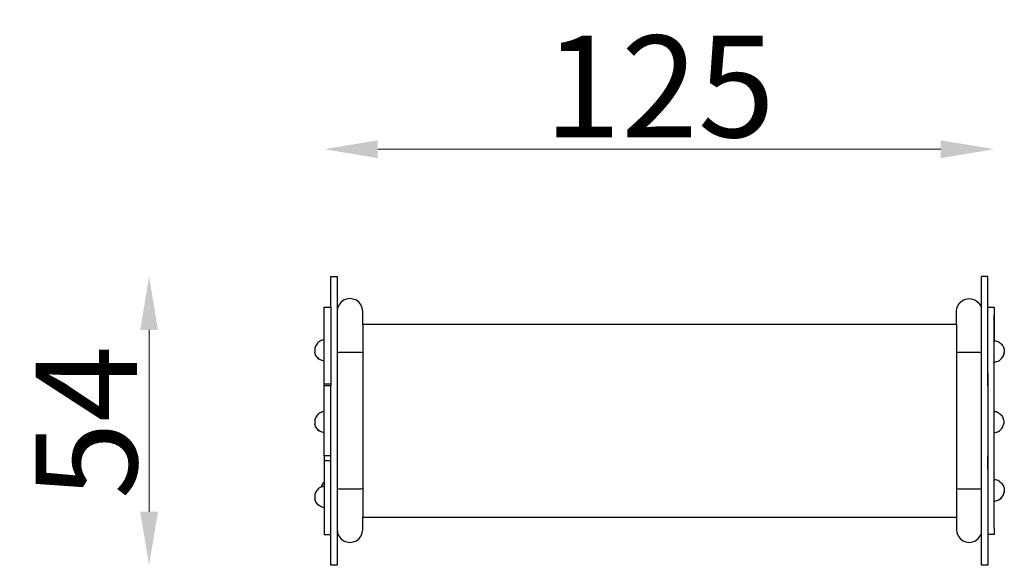
# Model space of a CAD drawing. Units: millimetres. Extents: x -1197 to 645, y -270 to 750.
import ezdxf

# ---------------------------------------------------------------- set-up
doc = ezdxf.new("R2010")
doc.units = ezdxf.units.MM
doc.layers.get('0').update_dxf_attribs({"linetype": 'CONTINUOUS'})
doc.layers.get('Defpoints').update_dxf_attribs({"linetype": 'CONTINUOUS'})
doc.layers.add('wymiary_simba', color=7, linetype='CONTINUOUS', lineweight=18)
doc.styles.add('katalog', font='txt')
doc.dimstyles.new('katalog_wymiary', dxfattribs={"dimtxt": 130, "dimasz": 100, "dimexe": 0.18, "dimexo": 0.0625, "dimgap": 20, "dimtad": 1, "dimdec": 1, "dimlfac": 0.1, "dimzin": 0, "dimdsep": 46, "dimtxsty": 'katalog', "dimcen": 0.09, "dimse1": 1, "dimse2": 1, "dimclrd": 256, "dimadec": 0, "dimazin": 0, "dimtfac": 1, "dimtdec": 1, "dimtofl": 0, "dimtmove": 0, "dimatfit": 3, "dimfxl": 0, "dimtolj": 1, "dimtzin": 0, "dimlwd": -1, "dimarcsym": 0})

# ---------------------------------------------------------------- blocks, each defined once
blk = doc.blocks.new('*D0')
at = {"layer": 'Defpoints', "color": 0, "transparency": 16777216}
for p in [(626.3, 507.9), (-627.3, 212.4), (626.3, 212.4)]:
    blk.add_point(p, dxfattribs=at)
at = {"layer": 'wymiary_simba', "transparency": 16777216}
blk.add_line((-527.3, 507.9), (526.3, 507.9), dxfattribs=at)
for points in [[(-527.3, 524.6), (-527.3, 491.2), (-627.3, 507.9)], [(526.3, 524.6), (526.3, 491.2), (626.3, 507.9)]]:
    blk.add_solid(points, dxfattribs=at)
at = {"layer": 'wymiary_simba', "color": 0, "transparency": 16777216, "insert": (0, 625.3), "char_height": 190, "attachment_point": 5, "style": 'katalog'}
blk.add_mtext('\\A1;125', dxfattribs=at)
blk = doc.blocks.new('*D1')
at = {"layer": 'Defpoints', "color": 0, "transparency": 16777216}
for p in [(-955.2, 270), (614.3, 270), (614.3, -270)]:
    blk.add_point(p, dxfattribs=at)
at = {"layer": 'wymiary_simba', "transparency": 16777216}
blk.add_line((-955.2, -170), (-955.2, 170), dxfattribs=at)
for points in [[(-971.9, 170), (-938.6, 170), (-955.2, 270)], [(-971.9, -170), (-938.6, -170), (-955.2, -270)]]:
    blk.add_solid(points, dxfattribs=at)
at = {"layer": 'wymiary_simba', "color": 0, "transparency": 16777216, "insert": (-1072.7, -2.4), "char_height": 190, "attachment_point": 5, "rotation": 90, "style": 'katalog'}
blk.add_mtext('\\A1;54', dxfattribs=at)

msp = doc.modelspace()

# ---------------------------------------------------------------- linework, layer by layer
for p, q in [((-601.9, 212.4), (-603.3, 212.4)), ((601.9, 212.4), (602.3, 212.4)), ((555.4, 180), (-555.3, 180)), ((-555.3, 180), (-555.3, -180)), ((555.4, 180), (555.4, -180)), ((644.5, 124.7), (644.8, 125.8)), ((644.8, 126), (645.1, 127.9)), ((644.8, 125.9), (644.8, 126)), ((644.8, 125.8), (644.8, 125.9)), ((644.8, 125.9), (644.8, 125.9)), ((644.8, 125.8), (644.8, 125.8)), ((614.3, 90), (614.3, 80)), ((614.3, 80), (614.3, 90)), ((643.5, -138.2), (643.5, -138.1)), ((643.5, -138.2), (643.5, -138.1)), ((-555.3, -180), (555.4, -180)), ((-603.3, -203.6), (-603.3, -203.6)), ((-601.4, -212.2), (-603.3, -212.2)), ((601.4, -212.2), (602.3, -212.2)), ((601.7, -211.4), (602.3, -211.4))]:
    msp.add_line(p, q)
for points in [[(-619.1, 212.4), (-615.3, 212.4), (-615.3, 267.4), (-615.3, 270), (-603.3, 270), (-603.3, 267.4), (-603.3, 210.8), (-603.3, 204.6)], [(555.4, 180), (555.4, 204.6), (556.2, 210.8), (558.6, 216.6), (562.4, 221.6), (567.4, 225.4), (573.1, 227.8), (579.4, 228.6), (585.6, 227.8), (591.4, 225.4), (596.3, 221.6), (600.1, 216.6), (602.3, 211.5), (602.3, 267.4), (602.3, 270)], [(614.3, 90), (614.3, 156.2), (614.3, 170), (614.3, 172), (614.3, 177.8), (614.3, 183.2), (614.3, 188.2), (614.3, 192.7), (614.3, 196.8), (614.3, 200.5), (614.3, 203.6), (614.3, 206.3), (614.3, 208.5), (614.3, 210.2), (614.3, 211.4), (614.3, 212.2), (614.3, 212.4), (614.3, 267.4), (614.3, 270), (602.3, 270)], [(-585.6, 227.8), (-591.3, 225.4), (-596.3, 221.6), (-600.1, 216.6), (-602.5, 210.8), (-603.3, 204.6), (-603.3, 170), (-603.3, 156.2), (-603.3, 127.8), (-603.3, -126.4), (-603.3, -156.2), (-603.3, -170), (-603.3, -203.2), (-603.3, -267.4), (-603.3, -270), (-615.3, -270), (-615.3, -267.4), (-615.3, -212.4), (-615.3, -212.2)], [(-555.3, 180), (-555.3, 204.6), (-556.2, 210.8), (-558.6, 216.6), (-562.4, 221.6), (-567.3, 225.4), (-573.1, 227.8), (-579.3, 228.6), (-585.6, 227.8)], [(-627.3, 206.3), (-627.3, 208.5), (-627.3, 210.2), (-627.3, 211.4), (-627.3, 212.2), (-627.3, 212.4), (-615.3, 212.4), (-615.3, 212.2), (-615.3, 211.4), (-615.3, 210.2), (-615.3, 208.5), (-615.3, 206.3), (-615.3, 203.6), (-615.3, 200.5), (-615.3, 199.3), (-615.3, 170), (-615.3, 156.2), (-615.3, 68.9), (-615.3, 65.2), (-627.3, 65.2), (-627.3, 68.9)], [(-615.3, 68.9), (-627.3, 68.9), (-627.3, 80), (-627.3, 106.5), (-627.3, 111.8), (-627.3, 151.6), (-627.3, 159.1), (-627.3, 165.7), (-627.3, 172), (-627.3, 177.8), (-627.3, 183.2), (-627.3, 188.2), (-627.3, 192.7), (-627.3, 196.8), (-627.3, 197.8), (-627.3, 199.3), (-627.3, 200), (-627.3, 200.5), (-627.3, 203.6), (-627.3, 206.3)], [(626.3, -200.5), (626.3, -203.6), (626.3, -206.3), (626.3, -208.5), (626.3, -210.2), (626.3, -211.4), (626.3, -212.2), (626.3, -212.4), (614.3, -212.4), (614.3, -267.4), (614.3, -270), (602.3, -270), (602.3, -267.4), (602.3, -210.1), (602.3, -170), (602.3, -156.2), (602.3, -126.6), (602.3, 128.1), (602.3, 156.2), (602.3, 170), (602.3, 211.5)], [(614.3, 212.4), (626.3, 212.4), (626.3, 212.2), (626.3, 211.4), (626.3, 210.2), (626.3, 208.5), (626.3, 206.3), (626.3, 203.6), (626.3, 200.5), (626.3, 200), (626.3, 197.8), (626.3, 196.8), (626.3, 192.7), (626.3, 188.2), (626.3, 183.2), (626.3, 177.8), (626.3, 172), (626.3, 165.7), (626.3, 159.1), (626.3, 149.9), (626.3, 197.8)], [(-627.3, 151.6), (-629.4, 151.3), (-631.4, 150.7), (-633.4, 150), (-635.3, 149), (-637, 147.9), (-638.6, 146.6), (-640.1, 145.1), (-641.4, 143.5), (-642.6, 141.7), (-643.5, 139.9), (-644.3, 137.9), (-644.8, 135.9), (-645.1, 133.8), (-645.1, 129.9), (-645.2, 129.9), (-645.1, 129.6), (-644.8, 127.8), (-644.8, 127.6)], [(635.3, -112.7), (633.4, -111.7), (631.4, -111), (629.4, -110.4), (627.3, -110.1), (626.3, -110.1), (626.3, -106.5), (626.3, -80), (626.3, -65.2), (626.3, -53.4), (626.3, -26.7), (626.3, -22.3), (626.3, 17.5), (626.3, 110.1), (626.3, 132.9), (626.3, 149.9), (627.3, 149.9), (629.4, 149.6), (631.4, 149), (633.4, 148.3), (635.3, 147.3)], [(-645.2, 129.9), (-645.1, 129.8), (-645.1, 129.7), (-645.1, 129.6), (-644.8, 127.8)], [(-645.1, 129.6), (-645.1, 129.6), (-645.1, 129.7)], [(635.3, 147.3), (637, 146.2), (638.6, 144.9), (640.1, 143.4), (641.4, 141.8), (642.6, 140), (643.5, 138.1), (644.3, 136.2), (644.8, 134.2), (645.1, 132.1), (645.1, 128.2), (645.2, 128.1), (645.1, 128.1), (645.1, 128), (645.1, 127.9), (645.1, 127.9), (645.1, 128)], [(-644.3, 125.6), (-644.8, 127.5), (-644.8, 127.6), (-644.8, 127.6), (-644.8, 127.6)], [(-640.1, 118.3), (-640.1, 118.3), (-641.4, 119.9), (-641.4, 120), (-642.6, 121.7), (-642.6, 121.7), (-643.5, 123.6), (-643.5, 123.6), (-643.7, 124), (-644.3, 125.5), (-644.3, 125.5), (-644.3, 125.6)], [(-643.5, 123.6), (-643.5, 123.6), (-643.5, 123.6)], [(-627.3, 111.8), (-629.4, 112.2), (-631.4, 112.7), (-633.4, 113.4), (-635.3, 114.4), (-637, 115.5), (-638.6, 116.9), (-640.1, 118.3), (-638.6, 116.8), (-637, 115.5)], [(-603.3, 127.8), (-602.5, 128), (-600.1, 128.2), (-596.3, 128.4), (-591.3, 128.5), (-585.6, 128.6), (-579.3, 128.6), (-573.1, 128.6), (-567.3, 128.5), (-562.4, 128.4), (-558.6, 128.2), (-556.2, 128), (-555.3, 127.8)], [(555.4, 127.8), (556.2, 128), (558.6, 128.2), (562.4, 128.4), (567.4, 128.5), (573.1, 128.6), (579.4, 128.6), (585.6, 128.6), (591.4, 128.5), (596.3, 128.4), (600.1, 128.2), (602.3, 128.1)], [(634.2, 14.9), (632.3, 15.9), (630.3, 16.6), (628.3, 17.2), (626.3, 17.5), (626.3, 26.7), (626.3, 53.4), (626.3, 65.2), (626.3, 80), (626.3, 106.5), (626.3, 110.1), (627.3, 110.1), (629.4, 110.4), (631.4, 111), (633.4, 111.7)], [(633.4, 111.7), (635.3, 112.7), (637, 113.8), (638.6, 115.1), (640.1, 116.6), (641.4, 118.2), (642.6, 120), (642.6, 120), (643.5, 121.8), (643.5, 121.9), (643.5, 121.8), (643.5, 121.9), (643.5, 121.9), (643.7, 122.2), (644.3, 123.8), (644.3, 123.8), (644.3, 123.9)], [(614.3, 65.2), (614.3, 80), (614.3, 65.2), (614.3, -65.2), (614.3, -80), (614.3, -90), (614.3, -156.2), (614.3, -170), (614.3, -172), (614.3, -177.8), (614.3, -183.2), (614.3, -188.2), (614.3, -192.7), (614.3, -196.8), (614.3, -200.5), (614.3, -203.6), (614.3, -206.3), (614.3, -208.5), (614.3, -210.2), (614.3, -211.4), (614.3, -212.2), (614.3, -212.4)], [(-627.3, -65.2), (-627.3, -53.4), (-627.3, -26.7), (-627.3, -22.3), (-627.3, 17.5), (-627.3, 26.7), (-627.3, 40.9), (-627.3, 53.4), (-627.3, 65.2)], [(-615.3, -74.5), (-615.3, -65.2), (-615.3, 65.2)], [(-627.3, 17.5), (-629.4, 17.2), (-631.4, 16.6), (-633.4, 15.9), (-635.3, 14.9), (-637, 13.8), (-638.6, 12.5), (-640.1, 11), (-641.4, 9.4), (-642.6, 7.6), (-643.5, 5.8), (-644.3, 3.8), (-644.8, 1.8), (-645.1, -0.3), (-645.1, -4.2), (-645.2, -4.2), (-645.1, -4.5), (-644.8, -6.3), (-644.8, -6.5)], [(634.2, 14.9), (635.9, 13.8), (637.5, 12.5), (639, 11), (640.3, 9.4), (641.5, 7.6), (642.4, 5.8), (643.2, 3.8), (643.7, 1.8), (644.1, -0.3), (644.1, -4.2), (644.1, -4.2), (644.1, -4.5), (643.8, -6.3), (643.7, -6.5)], [(-645.2, -4.2), (-645.1, -4.3), (-645.1, -4.4), (-645.1, -4.5), (-644.8, -6.3)], [(-645.1, -4.5), (-645.1, -4.5), (-645.1, -4.4)], [(-644.3, -8.5), (-644.8, -6.6), (-644.8, -6.5), (-644.8, -6.5), (-644.8, -6.5)], [(-640.1, -15.8), (-640.1, -15.8), (-641.4, -14.2), (-641.4, -14.1), (-642.6, -12.4), (-642.6, -12.4), (-643.5, -10.5), (-643.5, -10.5), (-643.7, -10.1), (-644.3, -8.6), (-644.3, -8.6), (-644.3, -8.5)], [(-643.5, -10.5), (-643.5, -10.5), (-643.5, -10.5)], [(-627.3, -22.3), (-629.4, -21.9), (-631.4, -21.4), (-633.4, -20.7), (-635.3, -19.7), (-637, -18.6), (-638.6, -17.2), (-640.1, -15.8), (-638.6, -17.3), (-637, -18.6)], [(626.3, -22.3), (628.3, -21.9), (630.3, -21.4), (632.3, -20.7), (634.2, -19.7), (635.9, -18.6), (637.5, -17.2), (639, -15.8)], [(635.9, -18.6), (637.5, -17.3), (639, -15.8)], [(639, -15.8), (640.3, -14.1), (641.5, -12.4), (641.5, -12.4), (642.4, -10.5), (642.4, -10.5), (642.6, -10.1), (643.2, -8.6), (643.2, -8.6), (643.2, -8.5)], [(642.4, -10.5), (642.4, -10.5), (642.4, -10.5)], [(643.2, -8.5), (643.7, -6.6), (643.7, -6.5), (643.7, -6.5), (643.7, -6.5)], [(644.1, -4.2), (644.1, -4.3), (644.1, -4.4), (644, -4.5), (643.8, -6.3)], [(644, -4.5), (644.1, -4.5), (644.1, -4.4)], [(-615.3, -65.2), (-627.3, -65.2), (-627.3, -74.5), (-627.3, -80), (-627.3, -106.5), (-627.3, -114.8), (-627.3, -122.2), (-627.3, -162), (-627.3, -165.7), (-627.3, -172), (-627.3, -177.8), (-627.3, -183.2), (-627.3, -188.2), (-627.3, -192.7), (-627.3, -196.8), (-627.3, -197.8), (-627.3, -200), (-627.3, -200.5), (-627.3, -203.6), (-627.3, -204.9), (-627.3, -206.3), (-627.3, -208.5), (-627.3, -210.2), (-627.3, -211.4), (-627.3, -212.2), (-627.3, -212.4), (-615.3, -212.4)], [(614.3, -90), (614.3, -80), (614.3, -65.2)], [(-615.3, -212.2), (-615.3, -211.4), (-615.3, -210.2), (-615.3, -208.5), (-615.3, -206.3), (-615.3, -204.9), (-615.3, -170), (-615.3, -156.2), (-615.3, -74.5), (-627.3, -74.5)], [(626.3, -200.5), (626.3, -200), (626.3, -197.8), (626.3, -196.8), (626.3, -192.7), (626.3, -188.2), (626.3, -183.2), (626.3, -177.8), (626.3, -172), (626.3, -165.7), (626.3, -159.1), (626.3, -149.9), (626.3, -132.9), (626.3, -110.1)], [(-640.1, -128.7), (-641.4, -130.4), (-642.6, -132.1), (-643.5, -134), (-644.3, -135.9), (-644.8, -137.9), (-645.1, -140), (-645.1, -143.9), (-645.2, -144), (-645.1, -144.2), (-644.8, -146.1), (-644.8, -146.2)], [(-627.3, -122.2), (-629.4, -122.5), (-631.4, -123.1), (-633.4, -123.8), (-633.4, -123.8), (-635.3, -124.8), (-637, -125.9), (-638.6, -127.2), (-640.1, -128.7)], [(-627.3, -114.8), (-627.7, -115.1), (-629.2, -116.6), (-630.5, -118.2), (-631.7, -120), (-632.6, -121.9), (-633.4, -123.8)], [(-603.3, -126.4), (-602.5, -126.6), (-600.1, -126.8), (-596.3, -126.9), (-591.3, -127.1), (-585.6, -127.1), (-579.3, -127.2), (-573.1, -127.1), (-567.3, -127.1), (-562.4, -126.9), (-558.6, -126.8), (-556.2, -126.6), (-555.3, -126.4)], [(555.4, -126.4), (556.2, -126.6), (558.6, -126.8), (562.4, -126.9), (567.4, -127.1), (573.1, -127.1), (579.4, -127.2), (585.6, -127.1), (591.4, -127.1), (596.3, -126.9), (600.1, -126.8), (602.3, -126.6)], [(635.3, -112.7), (637, -113.8), (638.6, -115.1), (640.1, -116.6), (641.4, -118.2), (642.6, -120), (643.5, -121.9), (644.3, -123.8), (644.8, -125.8), (645.1, -127.9), (645.1, -131.8), (645.2, -131.9), (645.1, -131.9), (645.1, -132), (645.1, -132.1), (645.1, -132.1), (645.1, -132)], [(-645.2, -144), (-645.1, -144), (-645.1, -144.2), (-645.1, -144.2), (-644.8, -146.1)], [(-645.1, -144.2), (-645.1, -144.2), (-645.1, -144.2)], [(-644.3, -148.3), (-644.8, -146.3), (-644.8, -146.3), (-644.8, -146.2), (-644.8, -146.2)], [(626.3, -149.9), (627.3, -149.9), (629.4, -149.6), (631.4, -149), (633.4, -148.3), (635.3, -147.3), (637, -146.2), (638.6, -144.9), (640.1, -143.4)], [(640.1, -143.4), (641.4, -141.8), (642.6, -140), (642.6, -140), (643.5, -138.2), (643.5, -138.1), (643.5, -138.1), (643.7, -137.8), (644.3, -136.2), (644.3, -136.2), (644.3, -136.1)], [(644.3, -136.1), (644.3, -136), (644.5, -135.3), (644.8, -134.2), (644.8, -134.2), (644.8, -134.1), (644.8, -134.1), (644.8, -134), (645.1, -132.1)], [(-640.1, -155.5), (-640.1, -155.5), (-641.4, -153.9), (-641.4, -153.8), (-642.6, -152.1), (-642.6, -152.1), (-643.5, -150.3), (-643.5, -150.2), (-643.7, -149.9), (-644.3, -148.3), (-644.3, -148.3), (-644.3, -148.3)], [(-643.5, -150.2), (-643.5, -150.2), (-643.5, -150.3)], [(-627.3, -162), (-629.4, -161.7), (-631.4, -161.1), (-633.4, -160.4), (-635.3, -159.4), (-637, -158.3), (-638.6, -157), (-640.1, -155.5), (-638.6, -157), (-637, -158.3)], [(-603.3, -203.2), (-602.5, -209.4), (-600.1, -215.2), (-596.3, -220.1), (-591.3, -224), (-585.6, -226.4), (-579.3, -227.2), (-573.1, -226.4), (-567.3, -224), (-562.4, -220.1), (-558.6, -215.2), (-556.2, -209.4), (-555.3, -203.2), (-555.3, -180)], [(555.4, -180), (555.4, -203.2), (556.2, -209.4), (558.6, -215.2), (562.4, -220.1), (567.4, -224), (573.1, -226.4), (579.4, -227.2), (585.6, -226.4), (591.4, -224), (596.3, -220.1), (600.1, -215.2), (602.3, -210.1)]]:
    msp.add_lwpolyline(points)
for points in [[(602, 212.2), (602.3, 212.2)], [(638.6, 115.1), (637, 113.8), (638.6, 115.1), (640.1, 116.6)], [(644.3, 123.9), (644.3, 124), (644.5, 124.7), (644.3, 123.9)], [(644.8, 126), (645.1, 127.9), (645.2, 128.1), (645.1, 127.9)], [(638.6, -144.9), (637, -146.2), (638.6, -144.9), (640.1, -143.4)], [(644.8, -134), (645.1, -132.1), (645.2, -131.9), (645.1, -132.1)]]:
    msp.add_lwpolyline(points, close=True)

# ---------------------------------------------------------------- dimensions: what is measured, and where the dimension line sits
at = {"layer": 'wymiary_simba'}
dim = msp.add_linear_dim(base=(626.3, 507.9), p1=(-627.3, 212.4), p2=(626.3, 212.4), dimstyle='katalog_wymiary', override={"dimtxt": 190, "dimdec": 0}, dxfattribs=at)
dim.commit()
dim.dimension.update_dxf_attribs({"geometry": '*D0', "text_midpoint": (0, 507.9), "dimtype": 160})
dim = msp.add_linear_dim(base=(-955.2, 270), p1=(614.3, -270), p2=(614.3, 270), angle=90, dimstyle='katalog_wymiary', override={"dimtxt": 190, "dimdec": 0}, dxfattribs=at)
dim.commit()
dim.dimension.update_dxf_attribs({"geometry": '*D1', "text_midpoint": (-955.2, -2.4), "dimtype": 160})

doc.saveas('drawing.dxf')
